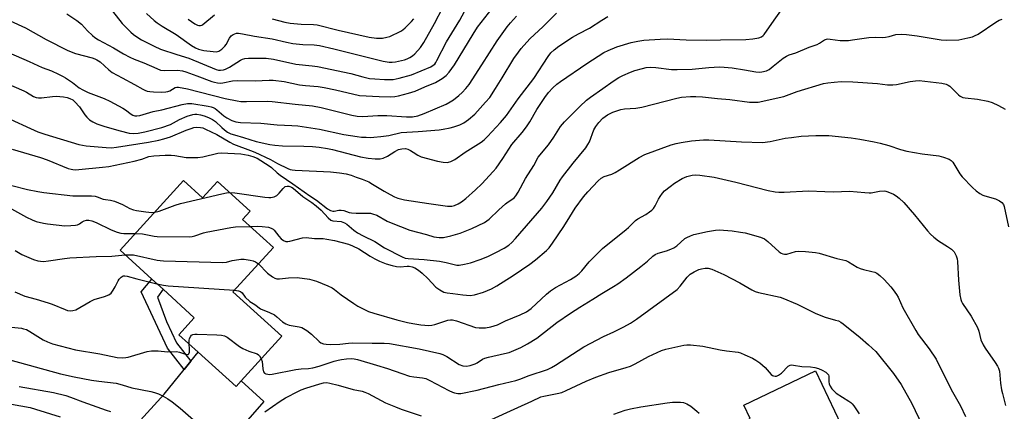
# Model space of a CAD drawing. Units: inches. Extents: x 1309766 to 1315766, y 557447 to 561447.
# Drawn here: x 1312523 to 1312893, y 558901 to 559049 of the extents above; entities that cross this region are included whole.
import ezdxf

# ---------------------------------------------------------------- set-up
doc = ezdxf.new("R2010")
doc.units = ezdxf.units.IN
doc.header["$MEASUREMENT"] = 0
for name, color, linetype in [('BLDG-Footprint', 5, 'Continuous'), ('TRANS-Driveway', 251, 'Continuous'), ('TRANS-Non Street Sidewalk', 7, 'Continuous'), ('Undefined', 1, 'Continuous')]:
    doc.layers.add(name, color=color, linetype=linetype)

msp = doc.modelspace()

# ---------------------------------------------------------------- linework, layer by layer
at = {"layer": 'BLDG-Footprint'}
for points, elevation in [([(1312584.65, 558988.18), (1312591.81, 558981.67), (1312597.45, 558987.88), (1312609.75, 558976.7), (1312606.9, 558973.56), (1312618.47, 558963.04), (1312603.26, 558946.3), (1312621.59, 558929.64), (1312606.36, 558912.88), (1312604.4, 558910.72), (1312590.13, 558923.69), (1312582.94, 558930.23), (1312588.72, 558936.59), (1312576.94, 558947.3), (1312572.72, 558951.13), (1312560.81, 558961.96)], 448.46), ([(1312843.82, 558871.58), (1312817.24, 558858.93), (1312812.85, 558868.14), (1312812.49, 558868.9), (1312809.22, 558867.34), (1312770.62, 558848.98), (1312772.93, 558844.13), (1312742.14, 558829.48), (1312740.46, 558833.01), (1312731.87, 558851.07), (1312730.62, 558853.71), (1312767.44, 558871.22), (1312762.37, 558881.88), (1312797.85, 558898.76), (1312795.46, 558903.79), (1312822.4, 558916.61)], 459.84)]:
    msp.add_lwpolyline(points, close=True, dxfattribs=dict(at, elevation=elevation))
at = {"layer": 'TRANS-Driveway'}
msp.add_lwpolyline([(1312567.24, 558896.7), (1312577.4, 558907.84), (1312584.9, 558917.18), (1312587.35, 558920.23), (1312590.13, 558923.69), (1312604.4, 558910.72), (1312606.36, 558912.88), (1312614.9, 558905.12), (1312601.78, 558890.24)], dxfattribs=at)
at = {"layer": 'TRANS-Non Street Sidewalk'}
msp.add_lwpolyline([(1312587.35, 558920.23), (1312584.9, 558917.18), (1312578.68, 558925.17), (1312568.7, 558946.36), (1312572.72, 558951.13), (1312576.94, 558947.3), (1312574.86, 558944.35), (1312578.24, 558935.14), (1312581.95, 558927.17)], close=True, dxfattribs=at)
at = {"layer": 'Undefined'}
for points, elevation in [([(1312519.42, 559011.2), (1312527.09, 559007.73), (1312529.9, 559006.55), (1312532.5, 559005.65), (1312545.26, 559001.7), (1312547.97, 559001.25), (1312555.59, 559000.56), (1312557.56, 559000.49), (1312559.39, 559000.68), (1312571.42, 559002.63), (1312575.32, 559003.38), (1312577.21, 559003.85), (1312579.76, 559004.67), (1312585.61, 559007.1), (1312587.47, 559007.78), (1312588.58, 559008.06), (1312589.69, 559008.24), (1312591.06, 559008.15), (1312591.86, 559007.96), (1312592.94, 559007.54), (1312597.19, 559005.52), (1312602.03, 559002.6), (1312603.5, 559001.81), (1312609.9, 558999.47), (1312611.5, 558998.8), (1312617.38, 558996.12), (1312620.05, 558994.59), (1312623.89, 558992.7), (1312624.83, 558992.32), (1312625.54, 558992.17), (1312626.69, 558992.07), (1312639.93, 558991.5), (1312643.32, 558991.07), (1312645.84, 558990.64), (1312647.77, 558990.14), (1312649.67, 558989.51), (1312651.85, 558988.7), (1312654.32, 558987.64), (1312655.79, 558986.86), (1312660.09, 558984.22), (1312662.41, 558982.89), (1312663.99, 558982.05), (1312665.32, 558981.53), (1312667.76, 558980.94), (1312676.97, 558979.52), (1312683.94, 558978.6), (1312685.61, 558978.55), (1312686.65, 558978.77), (1312687.98, 558979.38), (1312689.21, 558980.2), (1312690.86, 558981.47), (1312694.56, 558984.7), (1312696.86, 558986.88), (1312701.15, 558991.53), (1312702.24, 558992.89), (1312704.81, 558996.41), (1312708.24, 559001.71), (1312712.06, 559006.24), (1312713.69, 559008.34), (1312714.93, 559010.25), (1312717.63, 559014.89), (1312720.55, 559019.4), (1312721.99, 559021.27), (1312723.62, 559022.99), (1312725.15, 559024.36), (1312726.53, 559025.45), (1312736.36, 559032.23), (1312742.81, 559036.28), (1312744.4, 559037.05), (1312747.69, 559038.45), (1312753.04, 559040.02), (1312755.55, 559040.6), (1312757.86, 559040.89), (1312763.93, 559041.38), (1312766.72, 559041.45), (1312773.83, 559041.1), (1312781.48, 559040.91), (1312786.7, 559041.12), (1312796.22, 559041.15), (1312798.83, 559041.43), (1312801.12, 559041.83), (1312802.09, 559042.25), (1312802.68, 559042.72), (1312803.06, 559043.13), (1312806.83, 559048.51), (1312810.95, 559054.06)], 440), ([(1312540.81, 559050.88), (1312544.49, 559048.33), (1312546.27, 559046.92), (1312548.54, 559044.46), (1312550.36, 559042.73), (1312551.29, 559041.98), (1312552.69, 559041.09), (1312558.35, 559038.08), (1312562.08, 559035.8), (1312564.44, 559034.59), (1312566.03, 559033.85), (1312569.75, 559032.38), (1312574.61, 559030.25), (1312575.98, 559029.72), (1312577.31, 559029.52), (1312582.38, 559029.65), (1312584.21, 559029.39), (1312585.56, 559029), (1312589.62, 559027.58), (1312595.32, 559025.38), (1312596.32, 559025.1), (1312597.45, 559024.92), (1312598.59, 559024.84), (1312599.46, 559024.9), (1312603.02, 559025.6), (1312604.82, 559025.78), (1312611.6, 559025.69), (1312616.94, 559025.91), (1312618.43, 559025.9), (1312622.55, 559025.36), (1312628.27, 559024.19), (1312630.54, 559023.91), (1312635.28, 559023.47), (1312637.56, 559023.11), (1312641.8, 559022.32), (1312650.89, 559020.21), (1312658.27, 559019.75), (1312662.37, 559019.68), (1312664.12, 559019.74), (1312665.57, 559020.03), (1312669.32, 559020.99), (1312671.81, 559021.81), (1312675.39, 559023.38), (1312679.52, 559025), (1312681.92, 559026.49), (1312683.49, 559027.68), (1312684.59, 559028.96), (1312686.57, 559031.69), (1312693.57, 559043.25), (1312695.2, 559045.78), (1312700.72, 559052.8)], 432), ([(1312556.56, 559053.55), (1312561.6, 559047.26), (1312563.14, 559045.59), (1312564.78, 559044), (1312565.86, 559043.09), (1312567.44, 559041.89), (1312568.79, 559041.04), (1312573.58, 559038.64), (1312575.97, 559037.59), (1312582.09, 559035.51), (1312586.68, 559034.18), (1312596.94, 559029.92), (1312597.78, 559029.73), (1312598.6, 559029.67), (1312599.64, 559029.82), (1312600.41, 559030.08), (1312601.91, 559030.84), (1312606.08, 559033.47), (1312606.87, 559033.82), (1312607.71, 559034.06), (1312609.16, 559034.23), (1312615.71, 559034.15), (1312618.48, 559033.86), (1312626.94, 559031.92), (1312633.03, 559031.31), (1312635.06, 559031.01), (1312647.6, 559028.37), (1312652.07, 559027.18), (1312654.66, 559026.59), (1312656.58, 559026.37), (1312660.21, 559026.2), (1312662.22, 559026.14), (1312663.58, 559026.21), (1312665.74, 559026.63), (1312670.41, 559027.97), (1312677.68, 559030.97), (1312678.63, 559031.51), (1312679.17, 559031.98), (1312679.62, 559032.58), (1312680.02, 559033.3), (1312683.62, 559040.37), (1312688.57, 559048.52), (1312692, 559054.69)], 430), ([(1312570.7, 559050.92), (1312573.56, 559048.37), (1312574.71, 559047.46), (1312576.64, 559046.17), (1312581.9, 559043.04), (1312587.68, 559038.92), (1312589.1, 559038.11), (1312590.35, 559037.61), (1312592.24, 559037.12), (1312595.77, 559036.65), (1312596.93, 559036.6), (1312597.9, 559036.79), (1312599.09, 559037.51), (1312600.25, 559038.68), (1312600.72, 559039.37), (1312601.95, 559041.69), (1312602.61, 559042.58), (1312603.27, 559043.05), (1312604.01, 559043.38), (1312604.54, 559043.52), (1312605.38, 559043.55), (1312606.82, 559043.36), (1312611.4, 559042.43), (1312617.98, 559041.49), (1312623.4, 559040.2), (1312625.73, 559039.72), (1312629.52, 559039.38), (1312633.83, 559039.15), (1312635.78, 559038.89), (1312641.16, 559037.71), (1312653.78, 559034.51), (1312659.82, 559033.07), (1312662.05, 559032.73), (1312663.12, 559032.7), (1312664.45, 559032.8), (1312667.83, 559033.56), (1312668.85, 559033.92), (1312669.78, 559034.39), (1312670.76, 559035.02), (1312671.67, 559035.76), (1312673.8, 559038.16), (1312675.1, 559040.12), (1312679.09, 559047.18), (1312682.18, 559053.25)], 428), ([(1312510.08, 559040.13), (1312526.54, 559032.96), (1312531.52, 559030.7), (1312534.97, 559029.36), (1312537.56, 559028.21), (1312539.34, 559027.34), (1312540.3, 559026.76), (1312542.85, 559024.99), (1312545.33, 559023.08), (1312546.73, 559022.23), (1312548.76, 559021.29), (1312554.75, 559019), (1312556.89, 559018.07), (1312561.84, 559015.42), (1312562.82, 559014.78), (1312564.94, 559013.12), (1312565.57, 559012.79), (1312566.32, 559012.54), (1312567.09, 559012.46), (1312568.17, 559012.6), (1312573.27, 559014.16), (1312576.51, 559014.82), (1312584.15, 559016.79), (1312586.12, 559017.1), (1312587.79, 559017.09), (1312593.95, 559016.1), (1312595.1, 559015.85), (1312595.86, 559015.58), (1312596.55, 559015.24), (1312597.24, 559014.79), (1312599.86, 559012.56), (1312600.98, 559011.71), (1312602.81, 559010.74), (1312604.38, 559010.24), (1312606.12, 559010.05), (1312613.79, 559009.73), (1312619.83, 559009.12), (1312625.43, 559008.9), (1312627.7, 559008.73), (1312635.79, 559007.47), (1312644.99, 559005.55), (1312649.95, 559004.75), (1312651.67, 559004.54), (1312653.41, 559004.43), (1312654.86, 559004.41), (1312656.31, 559004.5), (1312658.92, 559004.74), (1312661.84, 559005.16), (1312666.56, 559006.21), (1312672.97, 559006.63), (1312680.89, 559007.29), (1312682.33, 559007.48), (1312684.95, 559007.95), (1312686.34, 559008.31), (1312688.67, 559009.17), (1312690.13, 559009.92), (1312691.86, 559011.11), (1312694.21, 559013.19), (1312698.28, 559017.58), (1312699.85, 559019.39), (1312702.07, 559022.72), (1312704.49, 559026.85), (1312708.99, 559034.01), (1312710.63, 559036.42), (1312711.69, 559037.8), (1312715, 559041.42), (1312720.02, 559046.05), (1312724.96, 559051.12)], 436), ([(1312516.15, 559025.5), (1312524.55, 559021.89), (1312525.6, 559021.36), (1312528.24, 559019.81), (1312529.2, 559019.4), (1312530.05, 559019.25), (1312531.22, 559019.25), (1312535.33, 559019.78), (1312536.76, 559019.84), (1312539.48, 559019.6), (1312540.83, 559019.36), (1312541.88, 559019.07), (1312542.99, 559018.51), (1312543.82, 559017.77), (1312545.49, 559015.85), (1312547.52, 559012.92), (1312548.25, 559012), (1312549.33, 559011.04), (1312550.54, 559010.22), (1312552.08, 559009.53), (1312555, 559008.49), (1312560.84, 559006.86), (1312564.21, 559006.02), (1312565.78, 559005.83), (1312567.63, 559006.01), (1312570.15, 559006.52), (1312576.55, 559008.16), (1312579.75, 559009.21), (1312583.14, 559011.12), (1312586.05, 559012.43), (1312588.13, 559013.04), (1312588.88, 559013.14), (1312589.62, 559013.12), (1312591.04, 559012.87), (1312592.44, 559012.5), (1312594.05, 559011.9), (1312595.61, 559011.18), (1312596.69, 559010.42), (1312599.03, 559008.11), (1312600.09, 559007.18), (1312601.24, 559006.37), (1312602.44, 559005.76), (1312603.78, 559005.3), (1312607.22, 559004.36), (1312611.97, 559002.88), (1312617.08, 559001.79), (1312619.07, 559001.48), (1312621.92, 559001.19), (1312629.94, 559001.14), (1312633.21, 559000.96), (1312635.73, 559000.68), (1312638.82, 559000.2), (1312640.65, 558999.82), (1312651.2, 558997.04), (1312654.18, 558996.56), (1312656.71, 558996.36), (1312658.68, 558996.39), (1312659.81, 558996.64), (1312661.44, 558997.35), (1312664.11, 558999.1), (1312665.55, 558999.86), (1312666.85, 559000.16), (1312668.18, 559000.19), (1312668.99, 558999.99), (1312670.06, 558999.49), (1312671.08, 558998.87), (1312672.75, 558997.67), (1312674.05, 558997.06), (1312680.17, 558995.42), (1312682.4, 558995.06), (1312683.79, 558994.97), (1312684.35, 558995.03), (1312685.18, 558995.28), (1312686.76, 558996.04), (1312690.56, 558998.8), (1312696.69, 559002.6), (1312697.79, 559003.49), (1312699.02, 559004.7), (1312703.94, 559010.04), (1312706.13, 559012.68), (1312710.56, 559018.84), (1312716.4, 559026.55), (1312721.83, 559034.78), (1312722.91, 559036.17), (1312724.09, 559037.34), (1312725.83, 559038.73), (1312731.06, 559042.03), (1312733.29, 559043.3), (1312737.38, 559045.41), (1312742.09, 559048.44), (1312744.34, 559049.8)], 438), ([(1312519.39, 559048.19), (1312525.2, 559045.63), (1312532.93, 559041.19), (1312541.07, 559037.02), (1312544.01, 559035.9), (1312550.23, 559034.27), (1312551.32, 559033.92), (1312552.09, 559033.58), (1312553.28, 559032.8), (1312556.52, 559029.82), (1312557.86, 559028.8), (1312561.53, 559026.77), (1312566.22, 559024.33), (1312569.39, 559022.48), (1312570.15, 559022.11), (1312570.93, 559021.84), (1312572.01, 559021.62), (1312573.41, 559021.51), (1312576.26, 559021.43), (1312577.96, 559021.51), (1312578.73, 559021.66), (1312579.48, 559021.93), (1312581.5, 559023.19), (1312582.18, 559023.34), (1312582.74, 559023.33), (1312586.18, 559022.67), (1312600.28, 559019.02), (1312604.79, 559018.1), (1312606.21, 559017.92), (1312608.41, 559017.84), (1312616.18, 559017.99), (1312618.02, 559017.94), (1312626.63, 559016.89), (1312633.22, 559016.22), (1312636.41, 559015.61), (1312648.03, 559012.71), (1312650.03, 559012.32), (1312652.18, 559012.25), (1312657.7, 559012.57), (1312661.19, 559012.65), (1312668.61, 559012.13), (1312670.85, 559012.18), (1312672.79, 559012.53), (1312675.2, 559013.33), (1312683.47, 559016.87), (1312685, 559017.72), (1312686.22, 559018.51), (1312688.23, 559020.13), (1312689.52, 559021.29), (1312690.92, 559022.77), (1312692.08, 559024.31), (1312696.87, 559031.67), (1312702.6, 559040.75), (1312706.39, 559045.93), (1312707.66, 559047.48), (1312709.92, 559050.01)], 434), ([(1312520.2, 558999.93), (1312530.87, 558996.9), (1312533.35, 558995.98), (1312541.24, 558992.76), (1312542.35, 558992.4), (1312543.06, 558992.27), (1312543.83, 558992.22), (1312545.26, 558992.3), (1312554.16, 558993.17), (1312556.55, 558993.5), (1312566.14, 558995.51), (1312568.99, 558996.27), (1312571.57, 558997.2), (1312573.53, 558997.5), (1312577.69, 558997.72), (1312579.96, 558997.73), (1312581.38, 558997.6), (1312585.7, 558996.82), (1312590.01, 558996.88), (1312591.89, 558997.11), (1312597.55, 558998.48), (1312598.99, 558998.6), (1312606.21, 558998.22), (1312609.03, 558997.75), (1312610.7, 558997.27), (1312612.34, 558996.55), (1312616.86, 558993.73), (1312617.81, 558993.03), (1312619.87, 558991.06), (1312621, 558990.19), (1312625.78, 558986.98), (1312632.19, 558982.44), (1312634.67, 558980.78), (1312638.83, 558977.54), (1312639.99, 558976.87), (1312640.79, 558976.66), (1312641.34, 558976.64), (1312643.14, 558977.01), (1312643.92, 558977.07), (1312645, 558976.88), (1312647.02, 558976.21), (1312647.84, 558976.05), (1312649.61, 558975.96), (1312654.09, 558975.94), (1312654.98, 558975.88), (1312655.79, 558975.72), (1312657.34, 558975.13), (1312661.3, 558972.94), (1312662.75, 558972.24), (1312669.77, 558969.54), (1312676.02, 558967.91), (1312678.83, 558967.05), (1312680.78, 558966.78), (1312682.47, 558966.81), (1312685.25, 558967.35), (1312688.79, 558968.39), (1312693.16, 558970.12), (1312697.93, 558972.45), (1312698.82, 558973.02), (1312699.67, 558973.7), (1312703.24, 558977.12), (1312705.85, 558979.44), (1312706.77, 558980.15), (1312708.2, 558981.05), (1312709, 558981.66), (1312709.68, 558982.42), (1312710.58, 558983.82), (1312713.28, 558988.91), (1312716.45, 558993.82), (1312718.03, 558996.92), (1312721.95, 559001.57), (1312723.98, 559004.51), (1312726.49, 559008.46), (1312727.94, 559010.3), (1312733.73, 559016.06), (1312736.27, 559018.35), (1312737.77, 559019.58), (1312742.47, 559022.75), (1312746.32, 559025.49), (1312748.45, 559026.89), (1312749.94, 559027.71), (1312752.81, 559028.94), (1312754.48, 559029.51), (1312757.36, 559030.35), (1312758.76, 559030.62), (1312760.17, 559030.78), (1312762.37, 559030.7), (1312768.23, 559029.96), (1312770.42, 559029.87), (1312776.06, 559030.1), (1312782.32, 559030.67), (1312786.31, 559030.89), (1312788.07, 559030.81), (1312791.02, 559030.53), (1312795.74, 559029.83), (1312799.96, 559029.08), (1312801.44, 559028.94), (1312802.3, 559028.99), (1312803.94, 559029.41), (1312804.94, 559029.92), (1312806.54, 559031.14), (1312810.31, 559034.23), (1312811.46, 559034.99), (1312812.48, 559035.41), (1312815.01, 559036.23), (1312820.1, 559038.29), (1312823.01, 559039.34), (1312823.89, 559039.77), (1312825.86, 559041.06), (1312826.56, 559041.33), (1312827.06, 559041.39), (1312827.91, 559041.36), (1312831.66, 559040.83), (1312834.89, 559040.84), (1312836.36, 559041.02), (1312840.73, 559041.75), (1312842.46, 559041.94), (1312845.05, 559042.11), (1312847.67, 559042), (1312848.8, 559042.08), (1312850.2, 559042.32), (1312852.72, 559043.03), (1312854.66, 559043.18), (1312856.65, 559043.08), (1312860.74, 559042.6), (1312869.77, 559041.02), (1312871.76, 559040.96), (1312876.36, 559041.1), (1312877.5, 559041.28), (1312879.79, 559041.8), (1312881.49, 559042.24), (1312882.31, 559042.53), (1312883.6, 559043.25), (1312890.31, 559047.76), (1312891.52, 559048.48), (1312892.67, 559048.83)], 442), ([(1312586.37, 559048.87), (1312588.95, 559047.07), (1312589.9, 559046.57), (1312590.44, 559046.44), (1312590.98, 559046.44), (1312591.49, 559046.58), (1312591.98, 559046.86), (1312596.35, 559050.5)], 426), ([(1312618, 559048.98), (1312622.8, 559047.77), (1312624.81, 559047.34), (1312628.92, 559046.97), (1312633.55, 559046.82), (1312634.95, 559046.68), (1312642.79, 559044.77), (1312654.53, 559042.13), (1312657.31, 559041.71), (1312658.41, 559041.67), (1312659.51, 559041.74), (1312661.21, 559042.05), (1312662.31, 559042.38), (1312666.44, 559044.39), (1312667.16, 559044.84), (1312668.04, 559045.54), (1312670.47, 559047.91), (1312671.25, 559049.02)], 426), ([(1312602.12, 558983.64), (1312603.95, 558983.52), (1312615.25, 558981.91), (1312616.74, 558981.78), (1312617.55, 558981.81), (1312618.81, 558982.06), (1312619.75, 558982.6), (1312620.58, 558983.4), (1312622.1, 558985.2), (1312622.95, 558985.9), (1312623.71, 558986.1), (1312624.25, 558986.08), (1312624.7, 558985.97), (1312625.34, 558985.67), (1312625.93, 558985.28), (1312629.55, 558982.17), (1312632.89, 558979.98), (1312634.61, 558978.63), (1312636.43, 558977.02), (1312639.13, 558974.13), (1312640.07, 558973.34), (1312640.86, 558973.06), (1312643.96, 558972.75), (1312645.22, 558972.28), (1312646.13, 558971.72), (1312648.68, 558969.52), (1312650.05, 558968.57), (1312652.3, 558967.39), (1312656.62, 558965.28), (1312660.26, 558962.89), (1312666.98, 558959.49), (1312668.05, 558959.06), (1312669.13, 558958.84), (1312675.18, 558958.45), (1312680.98, 558957.88), (1312683.52, 558957.36), (1312687.01, 558956.44), (1312687.54, 558956.38), (1312688.38, 558956.41), (1312690.34, 558956.75), (1312692.58, 558957.28), (1312696.26, 558958.48), (1312699.12, 558959.62), (1312702.21, 558961.12), (1312705.27, 558962.82), (1312707.01, 558963.9), (1312708.2, 558964.91), (1312709.52, 558966.33), (1312719.46, 558977.81), (1312721.37, 558980.34), (1312723.58, 558983.55), (1312726.39, 558988.33), (1312727.28, 558989.63), (1312731.27, 558994.76), (1312736.04, 559000.42), (1312736.81, 559001.67), (1312737.35, 559002.71), (1312739.04, 559007.28), (1312739.8, 559008.55), (1312740.88, 559009.96), (1312742.37, 559011.59), (1312744.17, 559012.86), (1312746.17, 559013.87), (1312749.19, 559014.84), (1312750.59, 559015.12), (1312754.83, 559015.41), (1312757.12, 559015.74), (1312770.32, 559019.2), (1312772.07, 559019.53), (1312775.34, 559019.8), (1312777.39, 559019.82), (1312779.96, 559019.64), (1312785.5, 559018.96), (1312790.22, 559018.64), (1312797.6, 559017.69), (1312799.51, 559017.59), (1312800.87, 559017.64), (1312810.5, 559019.73), (1312815.58, 559021.64), (1312825.44, 559024.63), (1312827.11, 559024.95), (1312829.44, 559025.19), (1312832.07, 559025.39), (1312836.53, 559025.24), (1312845.77, 559024.61), (1312849.51, 559024.22), (1312851.52, 559024.13), (1312852.95, 559024.29), (1312858.05, 559025.42), (1312860.05, 559025.67), (1312861.47, 559025.73), (1312870, 559024.83), (1312871.63, 559024.42), (1312872.33, 559024.09), (1312872.92, 559023.68), (1312876.22, 559020.38), (1312876.89, 559019.87), (1312877.36, 559019.61), (1312877.89, 559019.43), (1312878.74, 559019.27), (1312883.43, 559018.73), (1312887.25, 559018), (1312888.95, 559017.53), (1312891.24, 559016.44), (1312893.75, 559015.06)], 444), ([(1312609.77, 558970.95), (1312612.63, 558971.01), (1312614.3, 558970.93), (1312616.58, 558970.63), (1312617.68, 558970.3), (1312618.38, 558969.87), (1312618.78, 558969.48), (1312620.48, 558967.22), (1312621.38, 558966.23), (1312622.32, 558965.59), (1312623.09, 558965.3), (1312623.88, 558965.28), (1312624.69, 558965.4), (1312629.41, 558966.61), (1312630.8, 558966.81), (1312633.92, 558966.34), (1312637.16, 558966.33), (1312638.62, 558966.16), (1312641.48, 558965.61), (1312646.7, 558964.32), (1312648.28, 558963.68), (1312650.63, 558962.5), (1312654.87, 558959.7), (1312656.59, 558958.73), (1312658.42, 558957.86), (1312660.89, 558956.93), (1312663.11, 558956.19), (1312664.79, 558955.86), (1312666.21, 558955.73), (1312668.77, 558955.97), (1312669.55, 558955.97), (1312670.63, 558955.75), (1312671.64, 558955.33), (1312673.07, 558954.5), (1312674.43, 558953.39), (1312676.6, 558951.36), (1312679.62, 558948.12), (1312681.05, 558947.1), (1312682.57, 558946.25), (1312683.84, 558945.92), (1312686.04, 558945.71), (1312689.73, 558945.16), (1312692.47, 558945.02), (1312694.16, 558945.27), (1312697.54, 558946.21), (1312700.47, 558947.5), (1312702.54, 558948.57), (1312708.69, 558952.42), (1312714.93, 558956.76), (1312717.09, 558958.43), (1312721.2, 558961.93), (1312722.19, 558962.91), (1312723.48, 558964.64), (1312727.77, 558970.87), (1312729.95, 558974.48), (1312732.07, 558977.78), (1312735.15, 558982.04), (1312736.76, 558983.93), (1312740.71, 558988.06), (1312741.79, 558989.06), (1312742.87, 558989.66), (1312745.81, 558990.6), (1312747.07, 558991.19), (1312748.75, 558992.19), (1312756.05, 558996.86), (1312758.28, 558998.03), (1312768.09, 559001.58), (1312769.95, 559002.11), (1312771.88, 559002.53), (1312775.73, 559003.08), (1312780.3, 559003.44), (1312782.31, 559003.53), (1312794.63, 559002.78), (1312802.53, 559002.49), (1312805.41, 559002.85), (1312811.05, 559004.07), (1312813.35, 559004.41), (1312817.1, 559004.87), (1312822.59, 559005.16), (1312825.76, 559005.15), (1312827.51, 559005.06), (1312835.86, 559004.2), (1312839.05, 559003.71), (1312844.45, 559002.68), (1312846.71, 559002.17), (1312850.06, 559001.29), (1312854.42, 558999.86), (1312856.8, 558999.23), (1312862.52, 558998.21), (1312868.86, 558997.42), (1312870.56, 558996.96), (1312872.77, 558996.16), (1312873.49, 558995.73), (1312874.07, 558995.12), (1312876.79, 558990.73), (1312877.6, 558989.63), (1312881.53, 558985.56), (1312882.84, 558984.35), (1312884.3, 558983.31), (1312885.33, 558982.72), (1312886.12, 558982.43), (1312890.16, 558981.29), (1312891.65, 558980.59), (1312892.51, 558979.96), (1312893.12, 558979.16), (1312893.4, 558978.4), (1312895.03, 558970.82)], 446), ([(1312612.81, 558956.81), (1312616.31, 558953.38), (1312618.08, 558951.98), (1312619.03, 558951.45), (1312619.77, 558951.29), (1312620.8, 558951.25), (1312624.16, 558951.62), (1312627.41, 558951.67), (1312632.09, 558951.08), (1312634.63, 558950.38), (1312638.97, 558948.58), (1312640.55, 558947.8), (1312641.5, 558947.16), (1312643.93, 558945.27), (1312648.73, 558941.9), (1312650.2, 558940.99), (1312653.2, 558939.39), (1312654.27, 558938.95), (1312656.24, 558938.32), (1312664.91, 558935.85), (1312668.92, 558934.84), (1312670.88, 558934.44), (1312673.93, 558933.99), (1312677, 558933.74), (1312678.1, 558933.82), (1312679.19, 558934.03), (1312684.08, 558935.68), (1312685.13, 558935.85), (1312685.91, 558935.83), (1312687.31, 558935.47), (1312694.52, 558932.97), (1312695.95, 558932.76), (1312698.28, 558932.8), (1312700.29, 558933.17), (1312702.81, 558933.89), (1312705.76, 558935.41), (1312711.35, 558937.72), (1312713.69, 558938.86), (1312715.41, 558940.11), (1312721.21, 558945.46), (1312722.76, 558946.72), (1312724.64, 558947.94), (1312730.29, 558950.97), (1312732.22, 558952.17), (1312733.5, 558953.25), (1312734.5, 558954.23), (1312737.31, 558957.56), (1312742.26, 558962.61), (1312751.22, 558969.78), (1312752.09, 558970.56), (1312753.91, 558972.44), (1312754.74, 558973.18), (1312755.64, 558973.81), (1312758.61, 558975.42), (1312760.02, 558976.38), (1312760.91, 558977.09), (1312761.48, 558977.7), (1312762.11, 558978.62), (1312763.34, 558981.22), (1312763.95, 558982.24), (1312764.82, 558983.44), (1312765.63, 558984.29), (1312767.71, 558985.97), (1312769.39, 558987.18), (1312772.3, 558988.92), (1312774.08, 558989.73), (1312776.03, 558990.25), (1312777.17, 558990.37), (1312778.94, 558990.22), (1312784.26, 558989.5), (1312792.5, 558987.56), (1312804.59, 558984.47), (1312807.28, 558983.94), (1312808.69, 558983.83), (1312810.69, 558983.8), (1312819.84, 558984.29), (1312825.9, 558984.04), (1312829.16, 558983.99), (1312835.26, 558984.24), (1312841.04, 558983.63), (1312842.58, 558983.56), (1312843.4, 558983.62), (1312846.54, 558984.14), (1312848.3, 558984.27), (1312848.87, 558984.19), (1312849.69, 558983.95), (1312851.84, 558983.03), (1312852.84, 558982.44), (1312853.96, 558981.52), (1312855.61, 558979.89), (1312859.68, 558975.35), (1312864.51, 558969.26), (1312865.65, 558967.96), (1312866.94, 558966.87), (1312868.75, 558965.51), (1312872.14, 558963.44), (1312873.57, 558962.38), (1312874.21, 558961.79), (1312874.56, 558961.35), (1312875.33, 558959.86), (1312875.72, 558958.81), (1312875.92, 558957.69), (1312876.25, 558950.74), (1312876.76, 558945.21), (1312877.09, 558943.5), (1312877.39, 558942.69), (1312877.78, 558941.92), (1312880.94, 558937.14), (1312883.36, 558932.88), (1312883.89, 558931.54), (1312884.67, 558928.29), (1312885.57, 558926.37), (1312886.31, 558925.17), (1312890.05, 558919.82), (1312890.97, 558918.36), (1312891.34, 558917.59), (1312891.6, 558916.58), (1312892.06, 558912.05), (1312892.44, 558909.51), (1312892.73, 558908.11), (1312893.91, 558903.65)], 448), ([(1312520.03, 558986.3), (1312525.9, 558984.84), (1312529.82, 558984.07), (1312532.15, 558983.71), (1312543.05, 558982.49), (1312549.97, 558982.45), (1312551.37, 558982.33), (1312552.19, 558982.11), (1312554.47, 558981.23), (1312555.29, 558981.05), (1312557.24, 558980.8), (1312558.63, 558980.4), (1312561.64, 558979.22), (1312564.51, 558977.7), (1312565.83, 558977.19), (1312566.97, 558976.94), (1312570.52, 558976.4), (1312572.7, 558976.19), (1312573.8, 558976.25)], 444), ([(1312573.8, 558976.25), (1312575.45, 558976.7), (1312581.51, 558978.97), (1312583.47, 558979.6), (1312599.05, 558983.24), (1312600.79, 558983.57), (1312602.12, 558983.64)], 444), ([(1312519.93, 558977.52), (1312525.62, 558974.39), (1312527.65, 558973.4), (1312529.22, 558972.81), (1312532, 558972.12), (1312533.46, 558971.91), (1312539.97, 558971.21), (1312542.26, 558971.23), (1312543.96, 558971.39), (1312544.78, 558971.55), (1312545.5, 558971.86), (1312546.53, 558972.64), (1312547.21, 558973.01), (1312548.18, 558973.26), (1312549, 558973.24), (1312550.14, 558972.98), (1312551.83, 558972.4), (1312557.46, 558969.62), (1312559.64, 558968.77), (1312561.05, 558968.43), (1312562.17, 558968.3), (1312566.51, 558968.23)], 446), ([(1312566.51, 558968.23), (1312569.2, 558968.12), (1312573.57, 558967.26), (1312574.7, 558967.1), (1312586.72, 558966.98), (1312587.85, 558967.14), (1312588.94, 558967.41), (1312592.12, 558968.53), (1312593.22, 558968.83), (1312602.45, 558970.58), (1312604.19, 558970.8), (1312609.77, 558970.95)], 446), ([(1312603.83, 558946.93), (1312605.36, 558946.77), (1312606.12, 558946.5), (1312606.68, 558945.99), (1312607.88, 558944.29), (1312609.63, 558942.71), (1312611.48, 558941.52), (1312613.64, 558939.95), (1312617.04, 558938.6), (1312618.9, 558937.68), (1312619.79, 558936.99), (1312621.92, 558935.09), (1312623.11, 558934.28), (1312624.45, 558933.75), (1312628.15, 558933.23), (1312629.12, 558932.92), (1312629.84, 558932.55), (1312631.02, 558931.76), (1312632.82, 558930.37), (1312635.67, 558927.66), (1312636.34, 558927.23), (1312637.29, 558926.82), (1312638.27, 558926.61), (1312639.94, 558926.57), (1312643.49, 558926.73), (1312646.71, 558927.08), (1312648.39, 558927.15), (1312655.63, 558926.99), (1312660.16, 558927.06), (1312662.16, 558926.86), (1312673.36, 558924.88), (1312681.14, 558923.14), (1312682.24, 558922.76), (1312683.7, 558922.01), (1312688.38, 558918.97), (1312689.75, 558918.5), (1312691.17, 558918.35), (1312692.54, 558918.62), (1312694.42, 558919.26), (1312695.15, 558919.65), (1312697.1, 558921.03), (1312698.02, 558921.44), (1312699.35, 558921.8), (1312705.48, 558923.1), (1312707.13, 558923.56), (1312711.61, 558925.47), (1312714.08, 558926.77), (1312717.53, 558928.9), (1312725.09, 558934.77), (1312730.28, 558938.3), (1312733.73, 558940.54), (1312738.67, 558943.54), (1312742.06, 558945.74), (1312746.47, 558948.33), (1312748.05, 558949.36), (1312751.14, 558951.6), (1312756.73, 558955.84), (1312759.24, 558957.86), (1312761.29, 558959.73), (1312762.1, 558960.34), (1312763.25, 558960.84), (1312766.35, 558961.71), (1312768.03, 558962.33), (1312769.11, 558962.83), (1312770.31, 558963.68), (1312773.29, 558966.34), (1312774.03, 558966.79), (1312775.34, 558967.41), (1312776.68, 558967.89), (1312781.85, 558969.07), (1312784.78, 558969.56), (1312786.13, 558969.63), (1312791.07, 558969.22), (1312794.23, 558968.83), (1312795.95, 558968.51), (1312801.78, 558966.88), (1312803.24, 558966.28), (1312804.56, 558965.29), (1312808.82, 558961.32), (1312809.47, 558960.85), (1312810.09, 558960.57), (1312810.81, 558960.45), (1312811.62, 558960.55), (1312814.95, 558961.5), (1312816.07, 558961.67), (1312818.66, 558961.49), (1312822.42, 558961.08), (1312823.85, 558960.84), (1312830.41, 558958.91), (1312833.81, 558958.09), (1312834.82, 558957.63), (1312838.15, 558955.64), (1312839.21, 558955.1), (1312840.43, 558954.71), (1312843.64, 558954.04), (1312844.76, 558953.71), (1312845.5, 558953.32), (1312846.58, 558952.46), (1312848.24, 558950.93), (1312850.81, 558948.2), (1312851.71, 558947.11), (1312852.95, 558945.29), (1312853.49, 558944.3), (1312855.3, 558940.39), (1312860.14, 558931.75), (1312861.12, 558930.31), (1312865.21, 558924.93), (1312867.88, 558921), (1312873.49, 558909.62), (1312877.02, 558903.47), (1312878.83, 558899.49)], 450), ([(1312521.35, 558961.91), (1312523.8, 558960.38), (1312528.2, 558958.5), (1312529.78, 558958.04), (1312530.84, 558957.84), (1312531.94, 558957.79), (1312533.9, 558957.94), (1312539.88, 558958.85), (1312541.93, 558959.08), (1312551.77, 558959.67), (1312557.71, 558959.76), (1312562.72, 558960.22)], 448), ([(1312562.72, 558960.22), (1312564.72, 558960.27), (1312565.86, 558960.19), (1312574.76, 558958.27), (1312575.9, 558958.08), (1312577.09, 558957.99), (1312599.48, 558957.42), (1312600.84, 558957.54), (1312602.95, 558958.08), (1312605.44, 558958.53), (1312606.27, 558958.61), (1312607.42, 558958.56), (1312609.71, 558958.29), (1312610.82, 558958.03), (1312611.73, 558957.6), (1312612.81, 558956.81)], 448), ([(1312521.23, 558946.33), (1312524.96, 558944.73), (1312529.23, 558943.58), (1312533.77, 558942.19), (1312535.17, 558941.69), (1312540.1, 558939.65), (1312540.94, 558939.38), (1312542, 558939.24), (1312543.06, 558939.27), (1312544.1, 558939.6), (1312549.58, 558942.76), (1312551.09, 558943.51), (1312554.97, 558944.53), (1312556.57, 558945.18), (1312557.38, 558945.9), (1312558.2, 558947.02), (1312558.94, 558948.23), (1312560.04, 558950.44), (1312560.47, 558951.14), (1312561.14, 558951.87), (1312561.89, 558952.3), (1312562.59, 558952.37), (1312563.42, 558952.23), (1312567.09, 558951.18), (1312574.67, 558949.36)], 450), ([(1312613.92, 558921.2), (1312614.28, 558920.19), (1312614.44, 558917.36), (1312614.7, 558916.31), (1312615.17, 558915.79), (1312615.61, 558915.56), (1312616.35, 558915.34), (1312617.18, 558915.31), (1312618.04, 558915.43), (1312626.96, 558917.16), (1312628.95, 558917.38), (1312631.69, 558917.56), (1312633.35, 558917.79), (1312635.63, 558918.36), (1312641.36, 558920.3), (1312642.78, 558920.69), (1312644.08, 558920.91), (1312646.03, 558921.11), (1312647.73, 558921.22), (1312648.83, 558921.2), (1312650.09, 558920.96), (1312657.3, 558918.82), (1312661.36, 558917.52), (1312666.74, 558915.61), (1312669.73, 558914.69), (1312671.26, 558914.35), (1312674.59, 558914.02), (1312675.88, 558913.7), (1312677.36, 558913.02), (1312684.49, 558909.26), (1312685.81, 558908.64), (1312686.6, 558908.36), (1312687.88, 558908.14), (1312688.98, 558908.17), (1312695.13, 558909.34), (1312703.31, 558911.49), (1312709.71, 558913.01), (1312711.21, 558913.53), (1312714.72, 558914.92), (1312721.55, 558917.13), (1312723.14, 558917.85), (1312724.64, 558918.72), (1312735.26, 558925.72), (1312742.61, 558929.54), (1312746.58, 558931.35), (1312750.26, 558933.16), (1312752.84, 558934.58), (1312755.05, 558936.1), (1312770.36, 558947.18), (1312771.56, 558948.41), (1312774.14, 558951.9), (1312775.27, 558952.93), (1312776.72, 558953.81), (1312778.56, 558954.7), (1312779.6, 558955.05), (1312780.88, 558955.25), (1312782.01, 558955.18), (1312783.46, 558954.83), (1312787.98, 558952.91), (1312793.92, 558949.78), (1312798.44, 558947.07), (1312799.68, 558946.46), (1312801.01, 558946.06), (1312809.15, 558944.28), (1312810.18, 558943.98), (1312815.53, 558941.66), (1312822.53, 558938.18), (1312826.13, 558936.82), (1312830.01, 558935.75), (1312831.09, 558935.38), (1312831.93, 558934.93), (1312832.87, 558934.27), (1312839.26, 558929.2), (1312842.43, 558926.47), (1312845.07, 558923.9), (1312851.72, 558915.6), (1312854.63, 558911.51), (1312858.63, 558904.31), (1312862.56, 558896.2)], 452), ([(1312574.67, 558949.36), (1312577.15, 558948.81), (1312578.92, 558948.6), (1312603.83, 558946.93)], 450), ([(1312518.71, 558933.22), (1312523.65, 558932.66), (1312524.5, 558932.48), (1312525.59, 558932.13), (1312526.84, 558931.48), (1312531.85, 558928.32), (1312533.42, 558927.58), (1312535.33, 558926.83), (1312544.03, 558924.48), (1312553.16, 558922.98), (1312559.66, 558921.63), (1312561.6, 558921.53), (1312562.97, 558921.61), (1312563.79, 558921.73), (1312570.92, 558923.93), (1312572.59, 558924.22), (1312575.08, 558924.17), (1312578.63, 558923.81), (1312582.02, 558923.94), (1312583.1, 558923.7), (1312585.4, 558922.85), (1312586.29, 558922.74), (1312586.45, 558922.8), (1312586.68, 558923.07), (1312586.86, 558923.71), (1312586.9, 558924.8), (1312586.78, 558926.74)], 452), ([(1312586.78, 558926.74), (1312586.76, 558928.04), (1312586.92, 558928.84), (1312587.39, 558929.72), (1312587.71, 558930.06), (1312588.13, 558930.29), (1312588.93, 558930.43), (1312589.79, 558930.44), (1312597.16, 558930.21), (1312598.91, 558930.05), (1312600.05, 558929.76), (1312601.1, 558929.26), (1312605.73, 558925.83), (1312606.94, 558925.07), (1312609.28, 558924.08), (1312612.41, 558923), (1312612.83, 558922.71), (1312613.19, 558922.33), (1312613.92, 558921.2)], 452), ([(1312699.1, 558897.77), (1312710.4, 558902.9), (1312715.69, 558905.22), (1312719.1, 558906.85), (1312720.24, 558907.17), (1312725.26, 558908.08), (1312726.95, 558908.51), (1312728.58, 558909.19), (1312736.17, 558912.72), (1312739.76, 558914.21), (1312744.68, 558916.02), (1312751.16, 558917.86), (1312752.79, 558918.4), (1312754.56, 558919.23), (1312759.57, 558922.08), (1312764.47, 558924.23), (1312766.14, 558924.81), (1312772.84, 558926.26), (1312774.01, 558926.39), (1312775.46, 558926.4), (1312780.02, 558925.93), (1312786.56, 558924.52), (1312788.93, 558924.15), (1312793.36, 558923.63), (1312794.19, 558923.39), (1312795.81, 558922.72), (1312798.75, 558921.41), (1312800.02, 558920.7), (1312801.44, 558919.61), (1312803.48, 558917.84), (1312805.75, 558915.24), (1312806.2, 558914.93), (1312806.69, 558914.72), (1312807.23, 558914.64), (1312807.78, 558914.68), (1312808.52, 558914.98), (1312809.61, 558915.82), (1312812.19, 558918.41), (1312812.84, 558918.79), (1312813.34, 558918.86), (1312814.13, 558918.81), (1312817.28, 558918.31), (1312820.53, 558918.17), (1312822.2, 558917.94), (1312823.61, 558917.49), (1312824.98, 558916.9), (1312826.26, 558916.15), (1312827.12, 558915.43), (1312827.34, 558915.08), (1312827.46, 558914.68), (1312827.44, 558912.47), (1312827.56, 558911.74), (1312827.98, 558910.83), (1312828.64, 558909.91), (1312829.57, 558908.84), (1312830.23, 558908.29), (1312834.97, 558905.3), (1312835.67, 558904.78), (1312836.21, 558904.27), (1312836.83, 558903.47), (1312838.84, 558900.42)], 454), ([(1312519.34, 558920.79), (1312538.37, 558915.57), (1312543.53, 558914.4), (1312549.97, 558913.15), (1312552.83, 558912.72), (1312559.29, 558912.02), (1312561.61, 558911.43), (1312565.15, 558910.31), (1312572.31, 558908.93), (1312573.7, 558908.56), (1312575.25, 558907.94), (1312577.02, 558907.11), (1312578.75, 558906.07), (1312580.42, 558904.93), (1312583.42, 558902.6), (1312591.41, 558895.63)], 454), ([(1312615.28, 558901.25), (1312621, 558905.18), (1312623.07, 558906.44), (1312627.91, 558909.06), (1312628.96, 558909.56), (1312630.63, 558910.17), (1312635.95, 558911.81), (1312637.32, 558912.13), (1312638.62, 558912.2), (1312639.75, 558912.03), (1312642.85, 558911.23), (1312648.49, 558909.58), (1312651.85, 558908.94), (1312652.87, 558908.66), (1312654.11, 558908.13), (1312660.6, 558904.65), (1312664.4, 558903.08), (1312666.59, 558902.27), (1312674.06, 558899.76)], 454), ([(1312522.81, 558910.74), (1312535.73, 558908.44), (1312540.35, 558907.4), (1312542.17, 558906.8), (1312546.71, 558904.94), (1312555.54, 558901.82), (1312557.18, 558901.32)], 456), ([(1312509.31, 558906), (1312526.99, 558902.8), (1312528.97, 558902.27), (1312538.19, 558899.33)], 458), ([(1312746.58, 558900.34), (1312750.84, 558901.87), (1312752.79, 558902.35), (1312756.76, 558903.13), (1312766.66, 558904.64), (1312768.64, 558904.83), (1312771.6, 558904.91), (1312772.74, 558904.75), (1312774.08, 558904.26), (1312775.53, 558903.32), (1312777.8, 558901.5), (1312778.66, 558900.72)], 456)]:
    msp.add_lwpolyline(points, dxfattribs=dict(at, elevation=elevation))

doc.saveas('drawing.dxf')
